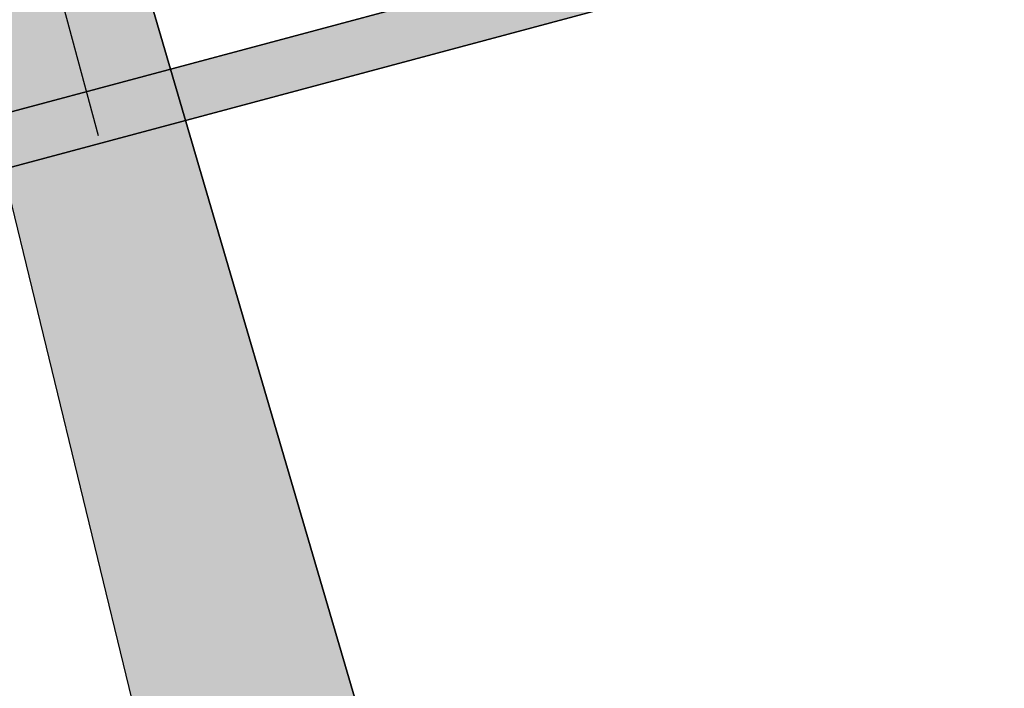
# Model space of a CAD drawing. Extents: x 27 to 580, y 10 to 378.
# Drawn here: x 358 to 361, y 256 to 258 of the extents above; entities that cross this region are included whole.
import ezdxf

# ---------------------------------------------------------------- set-up
doc = ezdxf.new("R2010")
doc.units = 0
doc.linetypes.add('CENTER2', pattern=[28.575, 19.05, -3.175, 3.175, -3.175])
for name, color, linetype in [('ROGO', 6, 'CONTINUOUS'), ('中心線', 4, 'CENTER2'), ('外形線', 7, 'CONTINUOUS'), ('針', 5, 'CONTINUOUS'), ('ﾊｯﾁﾝｸ', 6, 'CONTINUOUS')]:
    doc.layers.add(name, color=color, linetype=linetype)

# ---------------------------------------------------------------- blocks, each defined once
blk = doc.blocks.new('*U19')
at = {"layer": 'ﾊｯﾁﾝｸ', "linetype": 'CONTINUOUS'}
for p, q in [((353.9213, 272.7785), (358.9622, 252.0576)), ((359.9911, 252.0576), (353.9213, 272.7785))]:
    blk.add_line(p, q, dxfattribs=at)
blk.add_solid([(353.9213, 272.7785), (358.9622, 252.0576), (359.9911, 252.0576)], dxfattribs=at)
blk = doc.blocks.new('*U22')
at = {"layer": 'ROGO', "color": 4, "linetype": 'CONTINUOUS'}
for p, q in [((362.4515, 259.0368), (351.5185, 256.1073)), ((363.2462, 259.0368), (352.3132, 256.1073))]:
    blk.add_line(p, q, dxfattribs=at)
blk.add_solid([(362.4515, 259.0368), (351.5185, 256.1073), (352.3132, 256.1073)], dxfattribs=at)
at = {"layer": 'ROGO', "color": 4, "linetype": 'CONTINUOUS', "extrusion": (0, 0, -1)}
blk.add_solid([(-362.4515, 259.0368), (-363.2462, 259.0368), (-352.3132, 256.1073)], dxfattribs=at)

msp = doc.modelspace()

# ---------------------------------------------------------------- linework, layer by layer
at = {"layer": 'ROGO', "color": 4}
for p, q in [((350.5606, 255.6377), (363.9765, 259.2325)), ((351.5047, 256.1036), (363.292, 259.262))]:
    msp.add_line(p, q, dxfattribs=at)
at = {"layer": '中心線'}
msp.add_line((380.1849, 174.8569), (348.3549, 293.648), dxfattribs=at)
at = {"layer": '外形線'}
for radius in [26.4, 23, 15.5]:
    msp.add_circle((359.8742, 250.5622), radius, dxfattribs=at)
at = {"layer": '針', "linetype": 'CONTINUOUS'}
for q in [(359.0252, 251.7988), (359.9911, 252.0576)]:
    msp.add_line((353.9213, 272.7785), q, dxfattribs=at)

# ---------------------------------------------------------------- block references
at = {"layer": 'ROGO', "color": 4, "linetype": 'CONTINUOUS'}
msp.add_blockref('*U22', (0, 0), dxfattribs=at)
at = {"layer": 'ﾊｯﾁﾝｸ', "linetype": 'CONTINUOUS'}
msp.add_blockref('*U19', (0, 0), dxfattribs=at)

doc.saveas('drawing.dxf')
